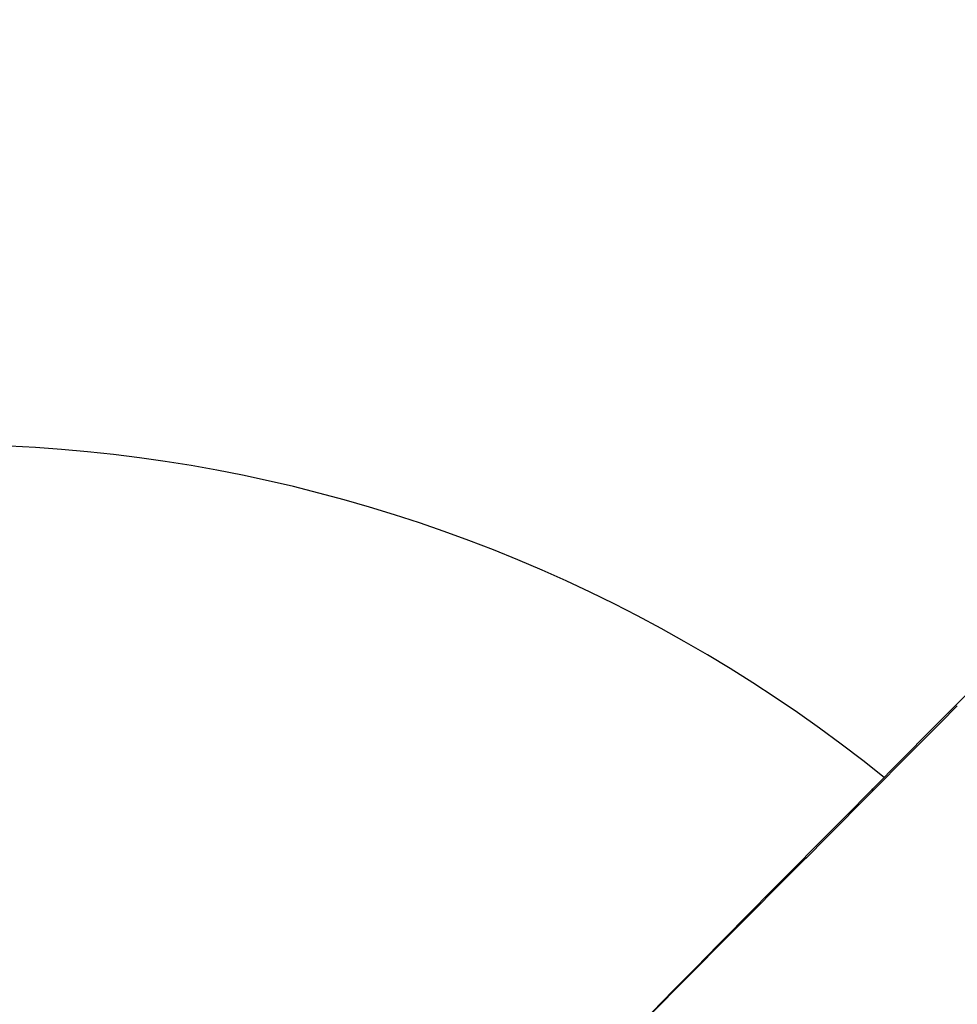
# Model space of a CAD drawing. Units: millimetres. Extents: x 1756 to 1816, y 970 to 1111.
# Drawn here: x 1797 to 1797, y 1078 to 1078 of the extents above; entities that cross this region are included whole.
import ezdxf

# ---------------------------------------------------------------- set-up
doc = ezdxf.new("R2010")
doc.units = ezdxf.units.MM
doc.layers.add('A-PORTA', color=3, linetype='Continuous')
doc.layers.add('AR-HATCH', color=253, linetype='Continuous')

msp = doc.modelspace()

# ---------------------------------------------------------------- hatches: boundary and pattern name
at = {"layer": 'AR-HATCH'}
h = msp.add_hatch(color=253, dxfattribs=at)
h.dxf.hatch_style = 1
h.paths.add_polyline_path([(1785.575827183631, 1099.146161534125), (1785.575827183631, 1099.346161534126), (1785.975826709542, 1099.346161534126), (1785.975841433654, 1094.011315581797), (1785.755727454621, 1094.011315581797), (1785.755727454621, 1094.231315581797), (1785.775827026297, 1094.231315581797), (1785.775859653323, 1095.996316515906), (1784.970810565658, 1095.996316515906), (1784.970810574962, 1096.146161533567), (1785.775826947705, 1096.146161534124), (1785.775826947708, 1099.146161534125)], flags=17)
h.paths.add_polyline_path([(1782.925826909399, 1100.346469628482), (1782.92582690743, 1100.146161535111), (1783.125826907478, 1100.146161539401), (1783.125826998628, 1095.896162469221), (1783.275826998628, 1095.896162469221), (1783.275826998628, 1095.996161533565), (1784.120843431599, 1095.996161534125), (1784.120810565658, 1096.146161534125), (1783.275826632354, 1096.146161533565), (1783.275824834487, 1097.69616212152), (1784.17582484116, 1097.696162121521), (1784.175826539471, 1097.84616212152), (1783.275826725521, 1097.846162121182), (1783.275826661246, 1099.146161534125), (1783.475794418438, 1099.146161535112), (1783.475794418438, 1099.346161544014), (1783.325826722207, 1099.346161544014), (1783.325826904823, 1100.346161535113)])
h.paths.add_polyline_path([(1774.875826998628, 1099.146161535111), (1774.875826998628, 1099.346161535112), (1774.325826998628, 1099.346161535112), (1774.325826998628, 1099.146161535111)], flags=17)
h.paths.add_polyline_path([(1782.675827636645, 1090.346161536098), (1782.525794969191, 1090.346161526783), (1782.525794969191, 1090.096161536096), (1783.125826998628, 1090.096161536096), (1783.125826998628, 1089.771161535604), (1783.275826963528, 1089.771161535604), (1783.275826963528, 1090.246161536096), (1782.675827363049, 1090.246161536096)], flags=17)
h.paths.add_polyline_path([(1779.275826998628, 1092.146160834377), (1779.125826998627, 1092.14616083971), (1779.125826998628, 1091.446160834379), (1776.875826910639, 1091.446160834379), (1776.875826910639, 1091.696160834379), (1776.725826910639, 1091.69616083438), (1776.725826910635, 1091.296160834378), (1776.97582699864, 1091.296160834378), (1776.97582699864, 1090.846160133646), (1777.125826816231, 1090.846227382929), (1777.125826816231, 1091.296160834378), (1779.125827273436, 1091.296160834378), (1779.125827273436, 1090.846160834378), (1779.275826998628, 1090.846160834378), (1779.275826998628, 1091.29616083531), (1779.375826946115, 1091.29616083438), (1779.375826946115, 1091.446160834752), (1779.275826998628, 1091.446160834752)], flags=16)
h.paths.add_polyline_path([(1780.125826947046, 1094.196160834379), (1780.125826947046, 1094.046160833444), (1783.125826998352, 1094.046160834379), (1783.125826998352, 1091.446160134632), (1780.125826947046, 1091.446160834382), (1780.125826947046, 1091.296160135563), (1782.525827363049, 1091.296160836347), (1782.525827363049, 1091.196161536098), (1782.675794969005, 1091.196161560931), (1782.675794969036, 1091.296160834519), (1783.275826906499, 1091.29616083437), (1783.275827272224, 1095.046162469221), (1783.125794604769, 1095.046162496848), (1783.125794604769, 1094.196160834379)], flags=16)
h.paths.add_polyline_path([(1777.12582690743, 1094.646160834381), (1776.97582690743, 1094.646160834381), (1776.975826819441, 1094.196161534125), (1776.72582682265, 1094.196161479132), (1776.725826910639, 1093.796160834379), (1776.875826910639, 1093.796160834379), (1776.875826910639, 1094.046161534124), (1779.125826910639, 1094.046161767033), (1779.125826998627, 1093.196160834377), (1779.275826998628, 1093.196160834377), (1779.275827001791, 1094.046160833446), (1779.375826947047, 1094.046160833446), (1779.37582695636, 1094.196160833446), (1779.275826998628, 1094.19616083438), (1779.275826998628, 1094.646160834381), (1779.125827273436, 1094.646160834381), (1779.125827273436, 1094.196161534125), (1777.125826819441, 1094.196161534125)], flags=17)
h.paths.add_polyline_path([(1775.125806587002, 1093.99613540434), (1775.125806587002, 1094.196135467995), (1774.325794277798, 1094.196161740308), (1774.325795443148, 1091.29616121265), (1775.125794378259, 1091.296161534126), (1775.125793392579, 1091.496161534125), (1774.525917852661, 1091.496134750181), (1774.525806228505, 1093.996162424486)], flags=16)
h.paths.add_polyline_path([(1785.975727454621, 1091.481315581797), (1785.755727454621, 1091.481315581797), (1785.755727454621, 1091.261315581797), (1785.975727454621, 1091.261315581797)], flags=16)
h.paths.add_polyline_path([(1792.780727454621, 1094.011315581797), (1792.560727454621, 1094.011315581797), (1792.560727454621, 1099.346161524237), (1792.960694647671, 1099.346161524237), (1792.960694548787, 1099.146161534126), (1792.760694689427, 1099.146161524237), (1792.760694275192, 1096.148627207664), (1793.585710798429, 1096.148627204983), (1793.585710807742, 1095.998627204983), (1792.760694275192, 1095.998627208222), (1792.760694275192, 1094.231315581797), (1792.780727454621, 1094.231315581797)], flags=17)
h.paths.add_polyline_path([(1792.560727454621, 1091.481315581797), (1792.780727454621, 1091.481315581797), (1792.780727454621, 1091.261315581797), (1792.560727454621, 1091.261315581797)], flags=16)
h.paths.add_polyline_path([(1801.210727272224, 1100.346315581798), (1801.210732780245, 1100.14631007408), (1801.410727272221, 1100.146315581799), (1801.410727272223, 1099.146315581797), (1802.260727272223, 1099.146315410912), (1802.260727272223, 1099.346315495872), (1801.610727272224, 1099.346315581798), (1801.610727363423, 1100.346315581799)], flags=16)
h.paths.add_polyline_path([(1795.260727284475, 1098.34378278297), (1795.410727272224, 1098.34378278297), (1795.410727363422, 1100.146315581799), (1795.610727272295, 1100.146315490671), (1795.610727363422, 1100.3463155794), (1795.210727363423, 1100.346315581799), (1795.210727377037, 1099.346161526279), (1795.060727412864, 1099.346161524237), (1795.060727415587, 1099.146161534125), (1795.26072730162, 1099.146161529181)], flags=17)
h.paths.add_polyline_path([(1794.435710800291, 1096.148627205356), (1794.435710809604, 1095.998627205915), (1795.260727363405, 1095.998627205917), (1795.260727363406, 1095.898560667592), (1795.410727363778, 1095.898560658279), (1795.410727363778, 1096.94878277428), (1795.26072727224, 1096.94878277428), (1795.260727321524, 1096.148627208223)], flags=16)
h.paths.add_polyline_path([(1803.410851488936, 1093.997695433427), (1803.410842544342, 1094.196316106762), (1804.210727270496, 1094.196278655977), (1804.210591491807, 1091.296278795547), (1803.410748938374, 1091.29634530015), (1803.410765684554, 1091.497749506156), (1804.01073986783, 1091.497722717808), (1804.010851490801, 1093.997723829134)], flags=16)
h.paths.add_polyline_path([(1797.755727273155, 1094.04631558101), (1797.755727273155, 1094.196315581009), (1801.410727272224, 1094.196315581798), (1801.410727272223, 1094.646161535112), (1801.560628001812, 1094.646161535112), (1801.560628001812, 1094.196315581798), (1801.810727272224, 1094.196315581798), (1801.810727272223, 1093.7963155818), (1801.660727272223, 1093.7963155818), (1801.660727272173, 1094.046315581798), (1800.410727272224, 1094.046315581008), (1800.410726539083, 1093.186315580687), (1800.260727272224, 1093.186315580686), (1800.260727272224, 1094.046315581516)], flags=17)
h.paths.add_polyline_path([(1795.410727363407, 1093.796315581799), (1795.260727363407, 1093.796315581801), (1795.260727363406, 1095.048560666661), (1795.410727272578, 1095.048560666593), (1795.410727363422, 1094.196315581799), (1796.960727273155, 1094.196315581009), (1796.960727273155, 1094.04631558101), (1796.860727273155, 1094.04631558106), (1796.860727273155, 1093.398360591082), (1796.710727273155, 1093.398360591082), (1796.710727273155, 1094.04631558101), (1795.410727272224, 1094.04631558101)], flags=16)
h.paths.add_polyline_path([(1795.260727363978, 1089.546315582268), (1795.410727272224, 1089.546315583665), (1795.410727272224, 1091.296315581009), (1801.410727272223, 1091.296315581009), (1801.410727272223, 1090.996315580812), (1801.560727272224, 1090.996315580812), (1801.560727272224, 1091.2963155818), (1801.810727272225, 1091.2963155818), (1801.810727272224, 1091.696160834379), (1801.660727272223, 1091.696315581799), (1801.660727271435, 1091.4463155818), (1796.860727273155, 1091.446315581009), (1796.860727273156, 1092.246315581011), (1796.710727273155, 1092.246315581011), (1796.710727273155, 1091.446315581009), (1795.410727272224, 1091.446315581008), (1795.410727363405, 1091.696315581799), (1795.260727363407, 1091.696315581758)], flags=17)
h.paths.add_polyline_path([(1803.660727272223, 1099.146315580831), (1803.660727272223, 1099.346315580831), (1804.210727272223, 1099.346315580831), (1804.210727272223, 1099.146315580831)], flags=17)
h.paths.add_polyline_path([(1798.615727272224, 1085.096315581798), (1798.615727272223, 1085.246161535112), (1801.410727272223, 1085.246161535112), (1801.410727272224, 1086.346315581799), (1802.260727210743, 1086.346315480502), (1802.260727272223, 1086.146315495872), (1801.730727454621, 1086.146315596202), (1801.730727454621, 1085.096315582398)], flags=17)
h.paths.add_polyline_path([(1795.260727362491, 1086.196161907449), (1795.410727362864, 1086.196161909312), (1795.410727363423, 1088.446315581798), (1801.410727272224, 1088.446315581798), (1801.560727272224, 1088.446315581798), (1801.560727272223, 1088.896315580813), (1801.410727272224, 1088.896315580812), (1801.410727272224, 1088.596315581798), (1795.410727272224, 1088.596315581799), (1795.410727271293, 1088.696315583664), (1795.260727363422, 1088.696315582267)], flags=17)
h.paths.add_polyline_path([(1795.260727363422, 1085.346161907449), (1795.260727363422, 1085.0963155818), (1796.615727272224, 1085.096315581804), (1796.615727272224, 1085.246161535113), (1795.410727363422, 1085.246161535115), (1795.410727362864, 1085.346161908381)], flags=17)
h.paths.add_polyline_path([(1799.608191487102, 1077.896315580867), (1799.458191504491, 1077.896315580867), (1799.458191504118, 1078.696315581799), (1800.3857277587, 1078.696282691133), (1800.385727731506, 1078.546313846052), (1799.996086686802, 1078.546314812432), (1799.996086686802, 1078.526314812429), (1799.608191510707, 1078.523230544629)], flags=16)
h.paths.add_polyline_path([(1796.661995566104, 1078.546315581799), (1796.661995566104, 1078.696315581798), (1797.363263403991, 1078.696315581799), (1797.363263403991, 1077.896315580867), (1797.213263404177, 1077.89631559018), (1797.213263404177, 1078.546315581799)], flags=0)
h.paths.add_polyline_path([(1795.260707452333, 1076.621869704938), (1795.260716114932, 1078.546315581845), (1794.660726328982, 1078.546315581845), (1794.660726328982, 1078.696315682958), (1795.961995566104, 1078.696315682959), (1795.961995824576, 1078.546310020786), (1795.410749860617, 1078.546312782859), (1795.410749860617, 1076.946315581799), (1797.213263403991, 1076.946315581798), (1797.213263403619, 1077.046315580867), (1797.363263403991, 1077.046315580867), (1797.363263403991, 1076.946315581798), (1799.458191504117, 1076.946315581798), (1799.458191504118, 1077.046315581799), (1799.608191504117, 1077.046315581799), (1799.608191504117, 1076.946315581799), (1801.410727454621, 1076.946315581799), (1801.410727272224, 1078.546315581799), (1801.085728104102, 1078.546315214693), (1801.08572750022, 1078.696284631581), (1801.610727545819, 1078.696315581799), (1801.610727580063, 1077.646315581794), (1802.260727454621, 1077.646315602993), (1802.260727454621, 1077.446316578953), (1801.56072745462, 1077.44631502665), (1801.560967188575, 1076.171270787872), (1801.410727317824, 1076.171315868808), (1801.410727363422, 1076.796336684704), (1799.608191504118, 1076.796336684704), (1799.607951511311, 1076.171344085878), (1799.457951511311, 1076.171344085878), (1799.458063395047, 1076.796336707637), (1795.410727545819, 1076.796336683553), (1795.410727245228, 1076.621869704964)], flags=16)
h.paths.add_polyline_path([(1776.925826998177, 1079.646164447378), (1777.125944977845, 1079.646164447378), (1777.125826998628, 1078.696161534126), (1783.125826998628, 1078.696161534126), (1783.125843752927, 1079.646163557275), (1783.275856508954, 1079.64616091164), (1783.275856508954, 1078.22119609026), (1783.125826949286, 1078.22119609026), (1783.125826949286, 1078.546161534126), (1777.125810203987, 1078.546161534123), (1777.125826816231, 1077.446228082676), (1776.275794421044, 1077.446228082676), (1776.275835891461, 1077.646168887785), (1776.925826998629, 1077.646161414754)], flags=17)
h.paths.add_polyline_path([(1776.275794421044, 1086.346160834374), (1776.275794421044, 1086.146162370183), (1776.925591604384, 1086.146230654138), (1776.925942627948, 1084.146164467656), (1777.125944977845, 1084.146164467656), (1777.125944977845, 1085.096161535112), (1783.125826998628, 1085.096161535112), (1783.125725814053, 1084.146160909477), (1783.275725814053, 1084.146229407472), (1783.275826948171, 1085.571161535604), (1783.125826928428, 1085.571161535604), (1783.125826928428, 1085.246161535112), (1777.125826907429, 1085.246161535112), (1777.125823824183, 1086.346161535103)], flags=17)
h.paths.add_polyline_path([(1785.975727454621, 1078.696315581797), (1785.755727454621, 1078.696315581797), (1785.755727454621, 1078.476315581797), (1785.975727454621, 1078.476315581797)], flags=17)
h.paths.add_polyline_path([(1792.780727454621, 1078.696315581797), (1792.560727454621, 1078.696315581797), (1792.560727454621, 1078.476315581797), (1792.780727454621, 1078.476315581797)], flags=17)
h.paths.add_polyline_path([(1792.780727454621, 1085.316315581797), (1792.560727454621, 1085.316315581797), (1792.560727454621, 1085.096315581797), (1792.780727454621, 1085.096315581797)], flags=17)
h.paths.add_polyline_path([(1785.975727454621, 1085.316315581797), (1785.755727454621, 1085.316315581797), (1785.755727454621, 1085.096315581797), (1785.975727454621, 1085.096315581797)], flags=17)
h.paths.add_polyline_path([(1803.660727819415, 1077.446314881051), (1803.660727819415, 1077.646314881052), (1804.210727819414, 1077.646314881052), (1804.210727819414, 1077.446314881051)])
h.paths.add_polyline_path([(1803.660727819415, 1077.446314881055), (1803.660727819415, 1077.646314881054), (1804.210727819414, 1077.646314881054), (1804.210727819414, 1077.446314881055)])
h.paths.add_polyline_path([(1799.710727454621, 1080.661315581797), (1800.030727454621, 1080.661315581797), (1800.030727454621, 1081.021315581797), (1799.710727454621, 1081.021315581797)], flags=17)
h.paths.add_polyline_path([(1799.710727454621, 1082.771315581797), (1800.030727454621, 1082.771315581797), (1800.030727454621, 1083.131315581797), (1799.710727454621, 1083.131315581797)], flags=17)
h.paths.add_polyline_path([(1795.260727363423, 1080.286315581797), (1795.410727363423, 1080.286315581797), (1795.410727363423, 1080.658815581797), (1795.260727363423, 1080.658815581797)], flags=17)
h.paths.add_polyline_path([(1795.260727363423, 1083.506315581797), (1795.410727363423, 1083.506315581797), (1795.410727363423, 1083.133815581798), (1795.260727363423, 1083.133815581798)], flags=17)
h.paths.add_polyline_path([(1803.660727272223, 1086.146316281576), (1803.660727272223, 1086.346316281576), (1804.210727272223, 1086.346316281576), (1804.210727272223, 1086.146316281576)], flags=17)
h.paths.add_polyline_path([(1803.660727272223, 1086.146316281578), (1803.660727272223, 1086.346316281579), (1804.210727272223, 1086.346316281579), (1804.210727272223, 1086.146316281578)], flags=17)
h.paths.add_polyline_path([(1774.875826998628, 1086.346162235856), (1774.875826998628, 1086.146162235856), (1774.325826998628, 1086.146162235856), (1774.325826998628, 1086.346162235856)], flags=17)
h.paths.add_polyline_path([(1774.875826998628, 1077.446161534126), (1774.875826998628, 1077.646161534125), (1774.325826998628, 1077.646161534125), (1774.325826998628, 1077.446161534126)], flags=16)
h.paths.add_polyline_path([(1795.260707452333, 1075.221869704938), (1795.410732924435, 1075.221869704938), (1795.410726290466, 1075.046678158541), (1795.260708486653, 1075.046678934469)], flags=17)
h.paths.add_polyline_path([(1795.260709392781, 1073.471486608012), (1795.260709392781, 1073.646678167773), (1795.41072628119, 1073.646678160241), (1795.410736544998, 1073.471486608012)], flags=17)
h.paths.add_polyline_path([(1799.708191412923, 1073.296295052913), (1799.708191412923, 1073.446295052913), (1799.608191412923, 1073.446295055635), (1799.608200444708, 1074.071344082281), (1799.458191429939, 1074.071344085878), (1799.458191429939, 1073.446295052912), (1798.853194416623, 1073.446295052912), (1798.853194416623, 1073.296295052913)], flags=16)
h.paths.add_polyline_path([(1801.410727278955, 1073.126295055036), (1801.560727363426, 1073.126295055036), (1801.560727317225, 1074.071315868809), (1801.410727317825, 1074.071318036267), (1801.410727317825, 1073.446295052913), (1800.468191413855, 1073.446295052913), (1800.468191423168, 1073.296295053472), (1801.410727272228, 1073.296295052913)], flags=16)
h.paths.add_polyline_path([(1803.410727454621, 1069.596344402047), (1803.410863623905, 1069.797722805412), (1804.010740049041, 1069.797696021429), (1804.010627463919, 1072.297723685676), (1803.410851314702, 1072.29769667563), (1803.410727454621, 1072.496315581797), (1804.210727454621, 1072.496315581794), (1804.210863689801, 1069.596344402045)])
h.paths.add_polyline_path([(1801.560727279328, 1072.096295052913), (1801.410727272227, 1072.096295040676), (1801.410727272227, 1071.996295052913), (1800.458191412923, 1071.996295052913), (1800.458191412923, 1071.846295052912), (1801.560727277927, 1071.846295078049)], flags=17)
h.paths.add_polyline_path([(1797.160726690708, 1068.246295030988), (1797.160726681394, 1068.396294974049), (1798.510727317634, 1068.396295006826), (1798.510727317634, 1068.047616339757), (1798.360727317634, 1068.047616339757), (1798.360727321245, 1068.24629500918)], flags=17)
h.paths.add_polyline_path([(1799.608191412923, 1069.59635591685), (1799.608189238386, 1069.746355917192), (1795.410727363412, 1069.746356025111), (1795.410727560894, 1070.646295059534), (1795.260691328079, 1070.646295067066), (1795.260691328079, 1069.496295066932), (1795.410742155113, 1069.496295066932), (1795.410740556486, 1069.596295066932)], flags=17)
h.paths.add_polyline_path([(1801.410727213896, 1069.496341362486), (1801.560727214269, 1069.496341362486), (1801.560485210589, 1069.746340133849), (1800.458191412923, 1069.746340133849), (1800.458191412923, 1069.596341361555), (1801.410727213896, 1069.596341361555)], flags=17)
h.paths.add_polyline_path([(1801.410726927266, 1068.048288678536), (1801.410727213896, 1068.646341360624), (1801.560727189214, 1068.646281208574), (1801.560487385997, 1068.048288678536)], flags=17)
h.paths.add_polyline_path([(1795.260676557941, 1067.796161535057), (1795.160676557941, 1067.796161535989), (1795.160676557941, 1067.64638119624), (1795.26067631331, 1067.646382894866), (1795.26072730162, 1064.64638119228), (1795.06072731398, 1064.646381187336), (1795.06072731398, 1064.446381197224), (1795.21072731398, 1064.446381187336), (1795.210727363426, 1063.446297270176), (1795.760733582821, 1063.44632265938), (1795.76072435166, 1063.646297270176), (1795.410740556487, 1063.64628111434), (1795.410740648253, 1065.598937892471), (1796.010740556486, 1065.598937892471), (1796.010740556486, 1065.748937780775), (1795.410740556486, 1065.748937808972), (1795.410740806356, 1068.246295063723), (1796.310726690707, 1068.246294973676), (1796.310726705715, 1068.396294973118), (1795.410740556486, 1068.396295063164), (1795.410740556486, 1068.646295066932), (1795.260691294364, 1068.646295057616)], flags=17)
h.paths.add_polyline_path([(1794.110727419248, 1067.646381195902), (1794.110727419248, 1067.796161534126), (1794.310676557941, 1067.796161534126), (1794.310676556078, 1067.646381195867)], flags=16)
h.paths.add_polyline_path([(1793.410727419248, 1069.746295066932), (1792.560694548868, 1069.746295066932), (1792.560694374175, 1064.446381197224), (1792.960694598229, 1064.446381197224), (1792.960694598229, 1064.646381187335), (1792.760689348693, 1064.646375896043), (1792.760689348694, 1067.646381196496), (1793.410727419248, 1067.646381196496), (1793.410727419248, 1067.796161534126), (1792.760694548787, 1067.796161534126), (1792.760694548787, 1069.526315581797), (1792.780727454621, 1069.526315581797), (1792.780727454621, 1069.596295066933), (1793.410727419248, 1069.596295066933)], flags=17)
h.paths.add_polyline_path([(1792.780727454621, 1072.496315581797), (1792.560727454621, 1072.496315581797), (1792.560727454621, 1072.276315581797), (1792.780727454621, 1072.276315581797)], flags=17)
h.paths.add_polyline_path([(1801.210726381361, 1063.646297270176), (1801.21072638136, 1063.446297270176), (1801.61072745462, 1063.446297270176), (1801.610727454621, 1064.446315581797), (1802.260727454621, 1064.446382760452), (1802.260727454621, 1064.646381187335), (1801.560727363422, 1064.646381175948), (1801.560727363422, 1065.948288678536), (1801.410726927267, 1065.948288678536), (1801.410726906089, 1065.748937610321), (1800.460726381349, 1065.748937610321), (1800.460726407853, 1065.598937616648), (1801.410727089827, 1065.598937784507), (1801.410727089825, 1063.646297270176)], flags=17)
h.paths.add_polyline_path([(1799.460726381344, 1063.646297270176), (1799.260240036606, 1063.646297011034), (1799.260240036607, 1063.446297270175), (1799.810726381349, 1063.446381187336), (1799.810695905771, 1063.646297270176), (1799.610727317645, 1063.646297259342), (1799.610727775285, 1065.598937466458), (1799.710726381349, 1065.598937484127), (1799.710726381349, 1065.748937443394), (1799.360727317634, 1065.748937784507), (1799.36072735279, 1065.598937443021), (1799.460727317634, 1065.598937466458)])
h.paths.add_polyline_path([(1797.160733582821, 1063.646297270176), (1797.160733582821, 1063.446297270175), (1797.860240036594, 1063.446381187336), (1797.860240036595, 1063.646297270175), (1797.660726609156, 1063.646402289077), (1797.660726609156, 1065.598937786731), (1798.610727317634, 1065.598937786731), (1798.610727622746, 1065.748937442462), (1798.510727317634, 1065.748937442462), (1798.510727317634, 1065.947616339758), (1798.360727317634, 1065.947616339758), (1798.36072728523, 1065.748937670335), (1796.910726609156, 1065.748937670335), (1796.910726582467, 1065.598937920178), (1797.510726609157, 1065.59893781342), (1797.510486809708, 1063.646297270176)], flags=16)
h.paths.add_polyline_path([(1803.660727272223, 1064.646315580828), (1803.660727272223, 1064.446315580828), (1804.210727272223, 1064.446315580828), (1804.210727272223, 1064.646315580828)], flags=17)
h.paths.add_polyline_path([(1803.660727454621, 1064.646315581794), (1803.660727454621, 1064.446315581794), (1804.210727454621, 1064.446315581794), (1804.210727454621, 1064.646315581794)])
h.paths.add_polyline_path([(1803.660727454621, 1064.646315581797), (1803.660727454621, 1064.446315581797), (1804.210727454621, 1064.446315581797), (1804.210727454621, 1064.646315581797)])
h.paths.add_polyline_path([(1785.575826949186, 1064.646227139666), (1785.575827284584, 1064.446228077733), (1785.975827116301, 1064.446227139666), (1785.975860460807, 1069.746540769217), (1785.130775531559, 1069.746295066932), (1785.130775531559, 1069.496228300529), (1785.280775531559, 1069.496228300529), (1785.280775531559, 1069.596295066932), (1785.755727454621, 1069.596295066932), (1785.75572745663, 1069.52631558151), (1785.775827125272, 1069.526315582087), (1785.775827125273, 1067.796161534126), (1785.280775531559, 1067.796161534126), (1785.280769648887, 1067.896228300529), (1785.130775537302, 1067.896198951777), (1785.130775537302, 1067.796161534126), (1784.950826997601, 1067.796161531661), (1784.950826997601, 1067.646161534125), (1785.775826998629, 1067.646161534125), (1785.775827089827, 1064.646228082677)], flags=17)
h.paths.add_polyline_path([(1782.92582690743, 1063.646297279832), (1782.925826909399, 1063.445989186461), (1783.32582700567, 1063.446297270176), (1783.325827139269, 1064.446227139666), (1783.475827139269, 1064.446227119624), (1783.475827139269, 1064.646227139665), (1783.275826816232, 1064.646227133586), (1783.275826633836, 1067.646161534125), (1784.100710707251, 1067.646227147784), (1784.100826998628, 1067.796161534126), (1783.275826633837, 1067.796161534125), (1783.275794604584, 1067.896160576169), (1783.12579460422, 1067.896159432819), (1783.125826998628, 1063.646228082676)])
h.paths.add_polyline_path([(1776.275794421044, 1064.646161534126), (1777.125826998628, 1064.646161536341), (1777.126279413669, 1063.646137806489), (1777.32582690743, 1063.646297279831), (1777.32582690743, 1063.446297279831), (1776.925826208897, 1063.446024479914), (1776.925826208897, 1064.446161534125), (1776.275794421043, 1064.446161534125)])
h.paths.add_polyline_path([(1779.275826998904, 1070.446228782422), (1779.125826998904, 1070.446228782422), (1779.125826998905, 1069.746228082676), (1776.875826910024, 1069.746228082676), (1776.875826910024, 1069.99602843702), (1776.725826910023, 1069.99602843702), (1776.725826910023, 1069.596161534125), (1776.97582691005, 1069.596161584791), (1776.975859123429, 1069.146228082676), (1777.125827092433, 1069.146228082677), (1777.125827001234, 1069.596228082676), (1779.375826947323, 1069.596228082676), (1779.375826947323, 1069.746228782797), (1779.275826998905, 1069.746228782797)], flags=17)
h.paths.add_polyline_path([(1779.375826947323, 1072.34622878149), (1779.375826956636, 1072.496228781491), (1777.125826910036, 1072.496228781493), (1777.125826816231, 1072.946228082676), (1776.975859123429, 1072.946229484141), (1776.975826822967, 1072.496161534128), (1776.725826910023, 1072.496161534128), (1776.725826910023, 1072.096094985574), (1776.875826910024, 1072.096028437023), (1776.875826910024, 1072.346094985573), (1779.125826910922, 1072.346163354044), (1779.125827635482, 1071.496228782422), (1779.275826998904, 1071.496228782422), (1779.275826998905, 1072.34622878149)], flags=17)
h.paths.add_polyline_path([(1783.275827364536, 1074.02119609026), (1783.125827055841, 1074.02119609026), (1783.125827089827, 1073.696161534127), (1782.52582699956, 1073.696161534127), (1782.525827271852, 1073.446161534125), (1782.675794968632, 1073.446161508361), (1782.675794968632, 1073.546161534126), (1783.275827363422, 1073.546161534126)], flags=17)
h.paths.add_polyline_path([(1785.975727454621, 1072.496315581797), (1785.755727454621, 1072.496315581797), (1785.755727454621, 1072.276315581797), (1785.975727454621, 1072.276315581797)], flags=17)
h.paths.add_polyline_path([(1774.875826998628, 1064.646161534125), (1774.875826998628, 1064.446161534125), (1774.325826998628, 1064.446161534125), (1774.325826998628, 1064.646161534125)], flags=16)
h.paths.add_polyline_path([(1783.125827273155, 1095.046162469221), (1783.125827272222, 1094.196160834379)], flags=0)
h.paths.add_polyline_path([(1795.680727454621, 1071.746315581797), (1795.680727454621, 1071.896315581797)], flags=17)
h.paths.add_polyline_path([(1793.410727419248, 1067.796161535313), (1793.410727419248, 1067.646381195902)], flags=16)
h.paths.add_polyline_path([(1780.125827136729, 1069.596228082676), (1783.125827363422, 1069.596228082676)], flags=16)
h.paths.add_polyline_path([(1783.125826998629, 1069.746228082676), (1780.125826947323, 1069.746228082676)], flags=17)
edge = h.paths.add_edge_path(flags=17)
edge.add_line((1783.125826998629, 1072.346160833389), (1783.125826998629, 1069.746228082676))
edge.add_line((1783.125826998629, 1072.346160833389), (1783.125826998629, 1069.746228082676))
edge = h.paths.add_edge_path(flags=17)
edge.add_line((1780.125826949185, 1072.346228782049), (1783.125826998629, 1072.346160833389))
edge.add_line((1780.125826949185, 1072.346228782049), (1783.125826998629, 1072.346160833389))
edge = h.paths.add_edge_path()
edge.add_line((1777.32582690743, 1100.346315581796), (1776.925826998671, 1100.346315691234))
edge.add_line((1776.925826998671, 1100.346315691234), (1776.925825713809, 1099.346160834385))
edge.add_line((1776.925825713809, 1099.346160834385), (1776.275794421044, 1099.346160834385))
edge.add_line((1776.275794421044, 1099.346160834385), (1776.275794421045, 1099.146161669455))
edge.add_line((1776.275794421045, 1099.146161669455), (1777.12582690743, 1099.146161669459))
edge.add_line((1777.12582690743, 1099.146161669459), (1777.125826998628, 1100.146161535113))
edge.add_line((1777.125826998628, 1100.146161535113), (1777.32582690743, 1100.146161535112))
edge.add_line((1777.32582690743, 1100.146161535112), (1777.32582690743, 1100.346161535112))
edge.add_line((1785.975826773975, 1099.346161534126), (1785.975826773975, 1094.231315581797))
edge.add_line((1783.275826632354, 1096.146161533565), (1784.120843431599, 1096.146161533565))
edge.add_line((1783.27582690743, 1095.046162469221), (1783.275826906499, 1091.296161536095))
edge.add_line((1779.125827273436, 1090.846160834378), (1779.125827273436, 1091.296160834378))
edge.add_line((1779.275826998628, 1090.846160834378), (1779.275826998628, 1091.29616083531))
edge.add_line((1777.12582699864, 1090.846160834379), (1777.125826998639, 1091.296160834377))
edge.add_line((1776.97582699864, 1090.846160834379), (1776.97582699864, 1091.296160834377))
edge.add_line((1783.125826998352, 1091.446160134632), (1783.125826998352, 1094.046160834379))
edge.add_line((1780.125826947046, 1091.296160135563), (1782.525827363049, 1091.296160134818))
edge.add_line((1796.960727273155, 1094.196315581009), (1795.410727272194, 1094.196315581009))
edge.add_line((1801.410727272224, 1091.446315581009), (1796.860727273155, 1091.446315581009))
edge.add_line((1795.260727284475, 1098.34378278297), (1795.260727272246, 1099.146161524237))
edge.add_line((1795.260727321524, 1096.148627208223), (1795.260727272223, 1096.94878277428))
edge.add_line((1795.410727272224, 1096.94878277428), (1795.41072728561, 1095.898627203312))
edge.add_line((1795.410727363422, 1100.146315581799), (1795.410727272223, 1098.34378278297))
edge.add_line((1803.410739868428, 1091.497749507309), (1803.410748938374, 1091.29634530015))
edge.add_line((1803.410842544342, 1094.196316106762), (1803.410851488936, 1093.997695433427))
edge.add_line((1804.210591491807, 1091.296278795547), (1803.410748938374, 1091.29634530015))
edge.add_line((1803.430721739549, 1091.296316713715), (1803.945455258411, 1091.296316713715))
edge.add_line((1804.210591493562, 1091.296315518671), (1804.210727272223, 1094.196315558033))
edge.add_line((1803.410842544342, 1094.196316106762), (1804.210727272246, 1094.196316029539))
edge.add_line((1802.260727272223, 1099.346315495872), (1801.610727272224, 1099.346315580831))
edge.add_line((1802.075827272224, 1099.346315581798), (1801.610727272224, 1099.346315581798))
edge.add_line((1801.810727272224, 1091.696160834379), (1801.810727272224, 1091.296315581799))
edge.add_line((1801.810727272225, 1091.2963155818), (1801.560727272224, 1091.2963155818))
edge.add_line((1801.410727272224, 1099.146315581798), (1801.410727272224, 1100.146315581798))
edge.add_line((1795.210727272224, 1100.346315581798), (1795.210727272224, 1099.34594000281))
edge.add_line((1801.610727272224, 1099.346315581798), (1801.610727272224, 1100.346315581798))
edge.add_line((1801.410727272223, 1085.246161535112), (1798.615727272223, 1085.246161535112))
edge.add_line((1799.71072745462, 1081.021315885571), (1799.71072745462, 1080.671315885571))
edge.add_line((1799.710727454623, 1083.121315581799), (1799.710727454623, 1082.871315581799))
edge.add_line((1801.730727454621, 1086.146315750538), (1802.260727210742, 1086.146315650207))
edge.add_line((1804.210727272223, 1086.146316281576), (1804.210727272223, 1086.346316281576))
edge.add_line((1803.660727272223, 1086.346316281576), (1803.660727272223, 1086.146316281576))
edge.add_line((1776.925826998177, 1084.146164447378), (1776.925591612602, 1086.146160834373))
edge.add_line((1777.125810203987, 1078.546161534126), (1783.125826998628, 1078.546161534126))
edge.add_line((1777.125826998628, 1078.696161481504), (1783.125826998628, 1078.696161534125))
edge.add_line((1782.125826998628, 1078.546161534126), (1777.125810203987, 1078.546161534126))
edge.add_line((1801.560727427704, 1076.171270787872), (1801.56072745462, 1077.446316556124))
edge.add_line((1795.410727272224, 1088.596315581799), (1801.410727272224, 1088.596315581798))
edge.add_line((1795.410727272224, 1088.446315581798), (1801.560727272224, 1088.446315581798))
edge.add_line((1801.410727272224, 1086.346315581799), (1802.260727210742, 1086.346315481469))
edge.add_line((1795.410726281191, 1073.471486608012), (1795.41072628119, 1073.646678167773))
edge.add_line((1795.260677806956, 1073.471486608012), (1795.260677806956, 1073.646678167773))
edge.add_line((1793.410727419248, 1069.596295066932), (1793.410727419248, 1069.746295066932))
edge.add_line((1792.560694639985, 1069.746295066932), (1793.410727419248, 1069.746295066932))
edge.add_line((1792.560694639985, 1069.746295066932), (1792.560693783696, 1064.446381197224))
edge.add_line((1799.608191504118, 1076.796336684704), (1801.410727363422, 1076.796336684704))
edge.add_line((1792.760694548787, 1067.646381196495), (1792.760689348702, 1064.646381197224))
edge.add_line((1801.560727363426, 1073.126295053174), (1801.560727383375, 1074.071315868807))
edge.add_line((1801.410727346407, 1076.171270787872), (1801.410727363422, 1076.796336684704))
edge.add_line((1801.410727272228, 1073.446295052913), (1801.410727289242, 1074.071318036267))
edge.add_line((1795.260676313339, 1067.646381196129), (1795.260727272246, 1064.646381197224))
edge.add_line((1792.760694548787, 1069.746295066932), (1792.560694639985, 1069.746295066932))
edge.add_line((1799.607951511311, 1076.171344085878), (1799.608191504118, 1076.796336684704))
edge.add_line((1801.21072638135, 1063.646297270176), (1801.410727089827, 1063.646297270176))
edge.add_line((1801.210726381349, 1063.446297270176), (1801.61072745462, 1063.446297270176))
edge.add_line((1801.610727454621, 1064.446315581797), (1801.61072745462, 1063.446297270176))
edge.add_line((1797.510726609157, 1065.59893781342), (1797.510726609157, 1063.646402289078))
edge.add_line((1801.410727089827, 1065.598937784507), (1801.410727089827, 1063.646297270176))
edge.add_line((1801.560727342244, 1065.948288678536), (1801.560727363422, 1064.646381187335))
edge.add_line((1775.125806587002, 1072.496135333668), (1774.32579427782, 1072.496135333673))
edge.add_line((1774.32579427782, 1072.496135333674), (1774.325794277798, 1069.596161078322))
edge.add_line((1774.325794277798, 1069.596161078322), (1775.125805340197, 1069.596208880801))
edge.add_line((1775.125805340197, 1069.596208880801), (1775.125793392579, 1069.796161399798))
edge.add_line((1775.125793392579, 1069.796161399798), (1774.525917852662, 1069.796134615854))
edge.add_line((1774.525917852662, 1069.796134615854), (1774.525806228505, 1072.296162290159))
edge.add_line((1774.525806228505, 1072.296162290159), (1775.125806587002, 1072.296189079676))
edge.add_line((1775.125806587002, 1072.296189079676), (1775.125813153214, 1072.496135333452))
edge.add_line((1785.130775531559, 1069.496228300529), (1785.130775531559, 1069.746295066932))
edge.add_line((1785.975827289114, 1069.746295040031), (1785.130775531559, 1069.746295066932))
edge.add_line((1777.125827001234, 1069.596228082676), (1779.375826946391, 1069.596228782425))
edge.add_line((1783.125794604211, 1067.896160575238), (1783.125826998628, 1063.646228082677))
edge.add_line((1776.275794421044, 1064.446161534125), (1776.925810295185, 1064.446161534125))
edge.add_line((1776.275794421044, 1064.646161534126), (1776.875810021591, 1064.646161534126))
edge.add_line((1785.975827116301, 1064.446227139666), (1785.975827289114, 1069.746295066932))

# ---------------------------------------------------------------- linework, layer by layer
at = {"layer": 'A-PORTA', "color": 1}
msp.add_lwpolyline([(1797.21017668277, 1078.155331775349), (1797.098502918582, 1078.155331775349, 0.2508754669106409), (1797.059967710643, 1078.134698038259, -1.226886844721175), (1796.801241250073, 1078.396159455553, 0.253671763896121), (1796.822281631931, 1078.43496244021), (1796.822281506209, 1078.543226355156, -0.4142136100902291), (1796.825368221307, 1078.546313069824), (1797.2101766825, 1078.546315581798, -0.4142135751757659), (1797.213263397401, 1078.543228867303), (1797.213263428678, 1078.158418364259), (1797.21315305879, 1078.157597576526), (1797.212841730925, 1078.156860311953), (1797.21234294695, 1078.156219444408), (1797.211702079405, 1078.155734319294), (1797.210966384815, 1078.155433824321)], format="xyb", close=True, dxfattribs=at)
for points in [[(1797.048656321946, 1078.410389205977), (1797.04611471149, 1078.407787880517), (1797.043464086183, 1078.405112293263), (1797.040708249494, 1078.402357790747), (1797.039284240312, 1078.400941679009), (1797.037835097031, 1078.399503574934), (1797.034866938533, 1078.396561518887), (1797.033349133757, 1078.395056539387), (1797.031808492026, 1078.393527388759), (1797.03025299686, 1078.391981168248), (1797.028676633721, 1078.390411497493), (1797.027080537732, 1078.388819167315), (1797.02547133134, 1078.387210541935), (1797.023844301903, 1078.385580994784), (1797.022200121886, 1078.383931305923), (1797.01884085163, 1078.380552862309), (1797.015442357761, 1078.377126867259), (1797.012032464244, 1078.373684308021)], [(1797.008335083329, 1078.369706836838), (1797.010220290001, 1078.37160007029), (1797.012108716539, 1078.3735021396), (1797.016026883844, 1078.377456995679), (1797.019923264088, 1078.381386473009), (1797.021879199466, 1078.383355556447)], [(1796.97647171653, 1078.337544314006), (1796.979494188782, 1078.340648708789), (1796.980594311313, 1078.341781045143), (1796.981714995172, 1078.342933620042), (1796.982856756813, 1078.344106906903), (1796.984022802557, 1078.345304069005), (1796.985211238737, 1078.346522868382), (1796.986422775478, 1078.347763713893), (1796.987654712156, 1078.349023539091), (1796.988910696227, 1078.350305948397), (1796.990191104273, 1078.351611232315), (1796.991489405302, 1078.352932666183), (1796.992812334735, 1078.354277136055), (1796.994159957129, 1078.355644792565), (1796.9955255801, 1078.35702885725), (1796.99691495996, 1078.358435344652), (1796.998327354304, 1078.359863576922), (1796.999760815672, 1078.361311757232), (1797.001215752923, 1078.362780358997), (1797.002691466691, 1078.364268811966), (1797.0057427205, 1078.367343822663), (1797.008851472864, 1078.370476159764), (1797.01199248209, 1078.373643938527)], [(1797.012023103514, 1078.373707311747), (1797.011983347308, 1078.373667146682)], [(1797.006455029046, 1078.367821983835), (1797.00458159183, 1078.365945404857)], [(1796.980391108147, 1078.341459337282), (1796.982761836425, 1078.343895657898), (1796.984593669854, 1078.345773085174), (1796.986337926375, 1078.347555776564), (1796.987792949701, 1078.349038860562), (1796.988850701477, 1078.350114666713), (1796.990122964612, 1078.351406038649), (1796.991741389625, 1078.353044884682), (1796.9941172023, 1078.355443550607), (1796.99573647628, 1078.357074186857), (1796.998316976889, 1078.359667168362), (1797.000858345173, 1078.362215896194)]]:
    msp.add_lwpolyline(points, dxfattribs=at)
msp.add_arc((1796.903685939968, 1078.238791820679), 0.174913822140752, 51.16353957337665, 180, dxfattribs=at)
for points, degree in [([(1797.017181036772, 1078.378880429294), (1797.017162001942, 1078.378887838528), (1797.017149929828, 1078.378888301184), (1797.017144562202, 1078.378882236883), (1797.017145631423, 1078.378870026241), (1797.017152873885, 1078.378852051218)], 5), ([(1797.012108727298, 1078.373502166499), (1797.012053948196, 1078.373563777858), (1797.012014152988, 1078.373611223043), (1797.011989271736, 1078.373644281484), (1797.011979117495, 1078.373662881902), (1797.011983347308, 1078.373667152062)], 5), ([(1797.012149365779, 1078.373543181561), (1797.01209433383, 1078.373604561592), (1797.012054324778, 1078.373651801002), (1797.012029263305, 1078.373684684603), (1797.012018971881, 1078.373703153216), (1797.012023104859, 1078.373707326542)], 5), ([(1797.00833508333, 1078.36970680994), (1797.007706031487, 1078.369075724559), (1797.007078929797, 1078.368447121924), (1797.006455047875, 1078.367822002664)], 3), ([(1797.004581582416, 1078.365945387372), (1797.003323203019, 1078.36468513852), (1797.002079304511, 1078.363439556157), (1797.000858374761, 1078.362215915023)], 3)]:
    msp.add_open_spline(points, degree=degree, dxfattribs=at)

doc.saveas('drawing.dxf')
